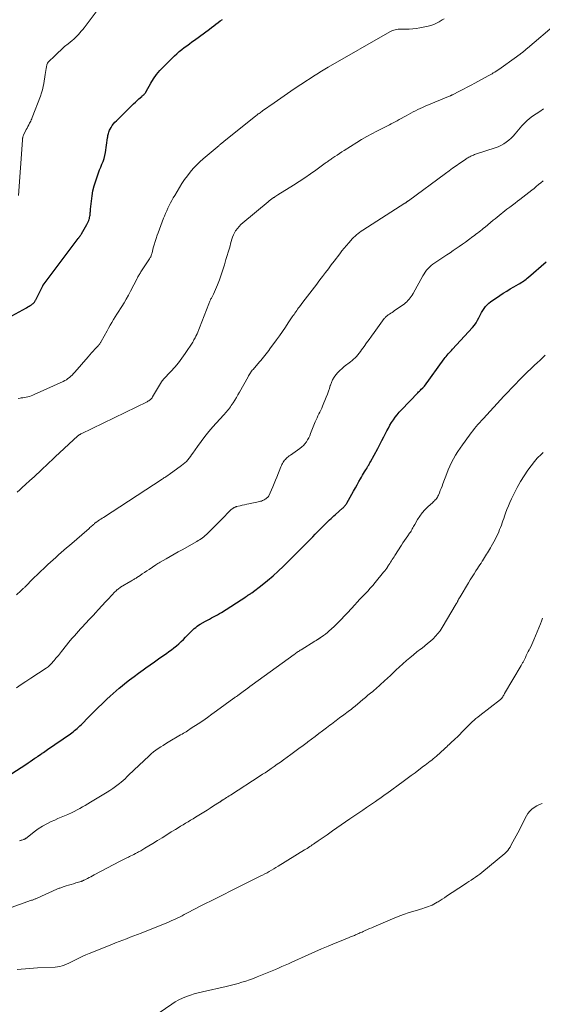
# Model space of a CAD drawing. Units: feet. Extents: x 1954994 to 1960031, y 550000 to 555000.
# Drawn here: x 1955300 to 1955454, y 551394 to 551685 of the extents above; entities that cross this region are included whole.
import ezdxf

# ---------------------------------------------------------------- set-up
doc = ezdxf.new("R2010")
doc.units = ezdxf.units.FT
doc.header["$LTSCALE"] = 100
doc.header["$MEASUREMENT"] = 0
doc.layers.add('CONTOUR INDEX', color=32, linetype='Continuous', lineweight=25)
doc.layers.add('CONTOUR INTERMEDIATE', color=40, linetype='Continuous', lineweight=15)

msp = doc.modelspace()

# ---------------------------------------------------------------- linework, layer by layer
at = {"layer": 'CONTOUR INDEX', "flags": 128}
for points, elevation in [([(1955297.66, 551597.88), (1955302.05, 551600.3), (1955302.41, 551600.51), (1955302.77, 551600.72), (1955303.12, 551600.94), (1955303.47, 551601.16), (1955303.81, 551601.39), (1955303.98, 551601.51), (1955304.13, 551601.65), (1955304.27, 551601.79), (1955304.4, 551601.95), (1955304.52, 551602.12), (1955304.63, 551602.29), (1955304.73, 551602.47), (1955304.82, 551602.65), (1955306.81, 551606.77), (1955306.82, 551606.78), (1955306.83, 551606.8), (1955306.84, 551606.82), (1955306.85, 551606.83), (1955306.89, 551606.9), (1955306.9, 551606.91), (1955306.91, 551606.93), (1955306.92, 551606.95), (1955306.93, 551606.96), (1955317.33, 551620.77), (1955317.39, 551620.85), (1955317.45, 551620.93), (1955317.51, 551621.01), (1955317.57, 551621.09), (1955317.63, 551621.17), (1955317.69, 551621.25), (1955317.75, 551621.33), (1955317.8, 551621.42), (1955317.88, 551621.53), (1955317.98, 551621.67), (1955318.07, 551621.81), (1955318.16, 551621.95), (1955318.25, 551622.1), (1955319.85, 551624.87), (1955320.06, 551625.26), (1955320.25, 551625.66), (1955320.4, 551626.07), (1955320.54, 551626.48), (1955320.59, 551626.65), (1955320.68, 551626.99), (1955320.75, 551627.33), (1955320.8, 551627.68), (1955320.84, 551628.04), (1955320.87, 551628.39), (1955320.89, 551628.74), (1955320.92, 551629.1), (1955320.96, 551629.45), (1955321.19, 551631.81), (1955321.4, 551633.33), (1955321.67, 551634.84), (1955322.05, 551636.32), (1955322.5, 551637.79), (1955323.01, 551639.3), (1955323.32, 551640.15), (1955323.63, 551641), (1955323.97, 551641.85), (1955324.32, 551642.68), (1955324.65, 551643.53), (1955324.94, 551644.38), (1955325.15, 551645.26), (1955325.33, 551646.15), (1955325.99, 551650.48), (1955326.05, 551650.82), (1955326.1, 551651.15), (1955326.16, 551651.48), (1955326.23, 551651.81), (1955326.31, 551652.14), (1955326.41, 551652.45), (1955326.55, 551652.76), (1955326.7, 551653.05), (1955327.01, 551653.56), (1955327.36, 551654.09), (1955327.74, 551654.6), (1955328.15, 551655.09), (1955328.58, 551655.55), (1955333.13, 551660.01), (1955333.65, 551660.52), (1955334.18, 551661.03), (1955334.72, 551661.52), (1955335.26, 551662.01), (1955336.1, 551662.75), (1955336.23, 551662.86), (1955336.36, 551662.98), (1955336.49, 551663.09), (1955336.62, 551663.21), (1955336.66, 551663.24), (1955336.77, 551663.34), (1955336.87, 551663.45), (1955336.97, 551663.56), (1955337.07, 551663.68), (1955337.16, 551663.8), (1955337.24, 551663.92), (1955337.32, 551664.05), (1955337.4, 551664.18), (1955338.76, 551666.61), (1955339.57, 551667.91), (1955340.45, 551669.16), (1955341.43, 551670.34), (1955342.48, 551671.46), (1955345.74, 551674.68), (1955346.43, 551675.33), (1955347.14, 551675.96), (1955347.87, 551676.56), (1955348.62, 551677.14), (1955349.39, 551677.7), (1955350.15, 551678.26), (1955350.91, 551678.82), (1955351.68, 551679.38), (1955356.09, 551682.62), (1955356.73, 551683.1), (1955357.36, 551683.57), (1955357.99, 551684.06), (1955358.62, 551684.55), (1955359.25, 551685.02), (1955359.9, 551685.49)], 1100), ([(1955297.73, 551462.67), (1955301.8, 551465.35), (1955302.47, 551465.79), (1955303.14, 551466.24), (1955303.81, 551466.69), (1955304.48, 551467.15), (1955305.03, 551467.52), (1955305.42, 551467.79), (1955305.82, 551468.06), (1955306.21, 551468.33), (1955306.6, 551468.59), (1955306.62, 551468.61), (1955307.03, 551468.88), (1955307.43, 551469.15), (1955307.83, 551469.43), (1955308.23, 551469.71), (1955314.98, 551474.38), (1955315.4, 551474.68), (1955315.82, 551474.99), (1955316.22, 551475.31), (1955316.62, 551475.64), (1955317.01, 551475.98), (1955317.39, 551476.33), (1955317.77, 551476.69), (1955318.13, 551477.05), (1955320.5, 551479.46), (1955321.8, 551480.76), (1955323.12, 551482.06), (1955324.44, 551483.34), (1955325.78, 551484.61), (1955326.75, 551485.52), (1955327.62, 551486.32), (1955328.5, 551487.1), (1955329.4, 551487.86), (1955330.31, 551488.6), (1955331.12, 551489.24), (1955332.45, 551490.29), (1955333.8, 551491.32), (1955335.15, 551492.33), (1955336.52, 551493.32), (1955337.28, 551493.87), (1955338.54, 551494.77), (1955339.81, 551495.66), (1955341.07, 551496.55), (1955342.35, 551497.43), (1955343.35, 551498.12), (1955344.12, 551498.66), (1955344.87, 551499.22), (1955345.6, 551499.79), (1955346.33, 551500.38), (1955347.03, 551500.99), (1955347.73, 551501.62), (1955348.4, 551502.27), (1955349.05, 551502.93), (1955350.01, 551503.93), (1955350.39, 551504.33), (1955350.78, 551504.71), (1955351.18, 551505.09), (1955351.59, 551505.46), (1955352.01, 551505.81), (1955352.44, 551506.14), (1955352.89, 551506.45), (1955353.36, 551506.74), (1955354.93, 551507.64), (1955355.51, 551507.98), (1955356.1, 551508.3), (1955356.69, 551508.62), (1955357.29, 551508.93), (1955357.88, 551509.25), (1955358.47, 551509.58), (1955359.05, 551509.92), (1955359.62, 551510.27), (1955366.79, 551514.86), (1955366.95, 551514.96), (1955367.11, 551515.07), (1955367.27, 551515.17), (1955367.43, 551515.28), (1955367.46, 551515.3), (1955367.6, 551515.4), (1955367.74, 551515.49), (1955367.88, 551515.59), (1955368.02, 551515.68), (1955368.16, 551515.77), (1955368.3, 551515.87), (1955368.44, 551515.97), (1955368.57, 551516.07), (1955371.63, 551518.41), (1955373.27, 551519.72), (1955374.87, 551521.06), (1955376.41, 551522.47), (1955377.93, 551523.91), (1955382.55, 551528.52), (1955383.47, 551529.43), (1955384.39, 551530.35), (1955385.3, 551531.26), (1955386.22, 551532.18), (1955386.67, 551532.63), (1955387.36, 551533.33), (1955388.04, 551534.02), (1955388.72, 551534.71), (1955389.4, 551535.41), (1955389.95, 551535.98), (1955390.35, 551536.39), (1955390.76, 551536.8), (1955391.17, 551537.21), (1955391.58, 551537.62), (1955392, 551538.02), (1955392.43, 551538.42), (1955392.86, 551538.81), (1955393.29, 551539.19), (1955395.39, 551541.01), (1955395.58, 551541.18), (1955395.76, 551541.36), (1955395.93, 551541.54), (1955396.09, 551541.73), (1955396.24, 551541.93), (1955396.39, 551542.13), (1955396.53, 551542.34), (1955396.65, 551542.56), (1955398.13, 551545.19), (1955398.66, 551546.12), (1955399.19, 551547.05), (1955399.72, 551547.98), (1955400.25, 551548.91), (1955400.74, 551549.76), (1955401.03, 551550.26), (1955401.33, 551550.76), (1955401.63, 551551.26), (1955401.93, 551551.76), (1955402.12, 551552.08), (1955402.33, 551552.42), (1955402.53, 551552.75), (1955402.72, 551553.09), (1955402.92, 551553.42), (1955403.12, 551553.76), (1955403.31, 551554.1), (1955403.49, 551554.44), (1955403.68, 551554.79), (1955405.78, 551558.72), (1955406.38, 551559.86), (1955406.99, 551561), (1955407.59, 551562.14), (1955408.18, 551563.29), (1955408.5, 551563.89), (1955408.95, 551564.73), (1955409.42, 551565.55), (1955409.91, 551566.35), (1955410.42, 551567.15), (1955410.97, 551567.92), (1955411.54, 551568.67), (1955412.15, 551569.39), (1955412.78, 551570.09), (1955417.64, 551575.16), (1955417.89, 551575.42), (1955418.15, 551575.67), (1955418.41, 551575.92), (1955418.67, 551576.17), (1955419.05, 551576.52), (1955419.12, 551576.58), (1955419.19, 551576.65), (1955419.26, 551576.73), (1955419.32, 551576.8), (1955419.39, 551576.88), (1955419.45, 551576.95), (1955419.51, 551577.03), (1955419.57, 551577.11), (1955425.43, 551585.17), (1955425.71, 551585.54), (1955426, 551585.91), (1955426.31, 551586.27), (1955426.62, 551586.63), (1955426.94, 551586.97), (1955427.25, 551587.32), (1955427.57, 551587.67), (1955427.89, 551588.01), (1955433.8, 551594.44), (1955434.36, 551595.11), (1955434.86, 551595.81), (1955435.3, 551596.56), (1955435.69, 551597.33), (1955435.84, 551597.66), (1955436.14, 551598.28), (1955436.46, 551598.9), (1955436.82, 551599.5), (1955437.2, 551600.08), (1955437.63, 551600.62), (1955438.09, 551601.14), (1955438.61, 551601.59), (1955439.16, 551602.02), (1955441.83, 551603.85), (1955442.86, 551604.54), (1955443.9, 551605.21), (1955444.96, 551605.85), (1955446.04, 551606.47), (1955447.42, 551607.25), (1955447.81, 551607.47), (1955448.19, 551607.7), (1955448.56, 551607.95), (1955448.93, 551608.2), (1955449.29, 551608.46), (1955449.64, 551608.73), (1955449.99, 551609.02), (1955450.33, 551609.31), (1955455.57, 551613.89)], 1120)]:
    msp.add_lwpolyline(points, dxfattribs=dict(at, elevation=elevation))
at = {"layer": 'CONTOUR INTERMEDIATE', "flags": 128}
for points, elevation in [([(1955299.64, 551633.43), (1955300.86, 551649.78), (1955300.86, 551649.87), (1955300.87, 551649.97), (1955300.87, 551650.07), (1955300.88, 551650.16), (1955300.88, 551650.26), (1955300.89, 551650.35), (1955300.9, 551650.45), (1955300.91, 551650.55), (1955300.93, 551650.67), (1955300.96, 551650.82), (1955301, 551650.97), (1955301.06, 551651.12), (1955301.12, 551651.26), (1955301.95, 551652.9), (1955302.2, 551653.38), (1955302.44, 551653.86), (1955302.69, 551654.34), (1955302.94, 551654.81), (1955303.08, 551655.07), (1955303.26, 551655.42), (1955303.43, 551655.78), (1955303.58, 551656.14), (1955303.73, 551656.51), (1955306.15, 551662.82), (1955306.47, 551663.74), (1955306.75, 551664.67), (1955306.97, 551665.61), (1955307.15, 551666.56), (1955307.55, 551669.2), (1955307.64, 551669.78), (1955307.74, 551670.35), (1955307.84, 551670.93), (1955307.95, 551671.5), (1955308.07, 551672.07), (1955308.15, 551672.35), (1955308.26, 551672.6), (1955308.42, 551672.83), (1955308.6, 551673.05), (1955310.25, 551674.66), (1955311.24, 551675.6), (1955312.25, 551676.53), (1955313.29, 551677.43), (1955314.35, 551678.3), (1955315.47, 551679.21), (1955315.97, 551679.63), (1955316.45, 551680.06), (1955316.92, 551680.52), (1955317.36, 551680.99), (1955317.8, 551681.48), (1955318.22, 551681.97), (1955318.62, 551682.48), (1955319.02, 551682.99), (1955323.77, 551689.31)], 1096), ([(1955299.6, 551573.45), (1955300.2, 551573.58), (1955300.42, 551573.62), (1955300.92, 551573.7), (1955301.42, 551573.79), (1955301.91, 551573.88), (1955302.41, 551573.98), (1955302.9, 551574.09), (1955303.39, 551574.23), (1955303.86, 551574.4), (1955304.33, 551574.6), (1955312.88, 551578.5), (1955313.37, 551578.74), (1955313.84, 551579.02), (1955314.28, 551579.33), (1955314.72, 551579.66), (1955315.12, 551580.02), (1955315.52, 551580.4), (1955315.9, 551580.8), (1955316.27, 551581.2), (1955320.22, 551585.8), (1955320.71, 551586.37), (1955321.22, 551586.93), (1955321.73, 551587.49), (1955322.24, 551588.04), (1955323.18, 551589.04), (1955323.23, 551589.09), (1955323.28, 551589.15), (1955323.32, 551589.2), (1955323.37, 551589.25), (1955323.42, 551589.31), (1955323.46, 551589.36), (1955323.51, 551589.42), (1955323.55, 551589.47), (1955323.69, 551589.66), (1955323.79, 551589.81), (1955323.9, 551589.97), (1955323.99, 551590.13), (1955324.09, 551590.29), (1955325.82, 551593.45), (1955326.29, 551594.29), (1955326.76, 551595.12), (1955327.25, 551595.95), (1955327.74, 551596.78), (1955328.24, 551597.6), (1955328.74, 551598.42), (1955329.26, 551599.23), (1955329.78, 551600.04), (1955330.15, 551600.62), (1955330.85, 551601.72), (1955331.52, 551602.84), (1955332.15, 551603.98), (1955332.77, 551605.13), (1955334.7, 551608.9), (1955334.83, 551609.15), (1955334.96, 551609.41), (1955335.1, 551609.66), (1955335.24, 551609.91), (1955335.38, 551610.15), (1955335.53, 551610.4), (1955335.68, 551610.64), (1955335.83, 551610.88), (1955338.36, 551614.73), (1955338.49, 551614.94), (1955338.61, 551615.15), (1955338.72, 551615.37), (1955338.82, 551615.6), (1955338.9, 551615.83), (1955338.98, 551616.06), (1955339.06, 551616.29), (1955339.12, 551616.53), (1955339.49, 551617.95), (1955339.75, 551618.89), (1955340.03, 551619.83), (1955340.32, 551620.77), (1955340.64, 551621.69), (1955340.89, 551622.4), (1955341.28, 551623.5), (1955341.69, 551624.6), (1955342.11, 551625.7), (1955342.54, 551626.79), (1955342.78, 551627.38), (1955343.11, 551628.17), (1955343.45, 551628.95), (1955343.8, 551629.72), (1955344.17, 551630.49), (1955344.56, 551631.25), (1955344.96, 551632), (1955345.38, 551632.74), (1955345.81, 551633.47), (1955347.22, 551635.81), (1955347.96, 551636.98), (1955348.73, 551638.13), (1955349.55, 551639.24), (1955350.41, 551640.33), (1955351.31, 551641.38), (1955352.25, 551642.39), (1955353.24, 551643.36), (1955354.27, 551644.28), (1955358.92, 551648.25), (1955359.09, 551648.39), (1955359.27, 551648.54), (1955359.44, 551648.68), (1955359.62, 551648.82), (1955359.8, 551648.96), (1955359.97, 551649.09), (1955360.15, 551649.23), (1955360.33, 551649.37), (1955369.79, 551656.95), (1955370.03, 551657.14), (1955370.28, 551657.34), (1955370.52, 551657.53), (1955370.77, 551657.72), (1955371.02, 551657.91), (1955371.27, 551658.09), (1955371.52, 551658.28), (1955371.77, 551658.46), (1955375.16, 551660.87), (1955377.12, 551662.25), (1955379.1, 551663.6), (1955381.08, 551664.94), (1955383.09, 551666.25), (1955387.34, 551669), (1955387.8, 551669.3), (1955388.27, 551669.59), (1955388.74, 551669.89), (1955389.21, 551670.18), (1955389.68, 551670.47), (1955390.15, 551670.76), (1955390.63, 551671.04), (1955391.11, 551671.32), (1955409.4, 551681.79), (1955409.78, 551681.99), (1955410.17, 551682.16), (1955410.57, 551682.31), (1955410.98, 551682.43), (1955411.4, 551682.52), (1955411.82, 551682.59), (1955412.25, 551682.63), (1955412.67, 551682.64), (1955413.98, 551682.62), (1955415.06, 551682.64), (1955416.13, 551682.7), (1955417.2, 551682.84), (1955418.27, 551683.01), (1955420.65, 551683.48), (1955421.51, 551683.7), (1955422.34, 551683.97), (1955423.14, 551684.33), (1955423.92, 551684.74), (1955424.29, 551684.96), (1955424.86, 551685.32), (1955425.43, 551685.68)], 1104), ([(1955299.29, 551545.75), (1955300.07, 551546.5), (1955300.87, 551547.23), (1955301.67, 551547.97), (1955303.12, 551549.28), (1955303.47, 551549.6), (1955303.82, 551549.91), (1955304.17, 551550.23), (1955304.52, 551550.55), (1955304.87, 551550.87), (1955305.22, 551551.19), (1955305.57, 551551.51), (1955305.91, 551551.83), (1955306.99, 551552.86), (1955307.87, 551553.7), (1955308.75, 551554.53), (1955309.64, 551555.36), (1955310.53, 551556.19), (1955317.21, 551562.4), (1955317.27, 551562.45), (1955317.33, 551562.5), (1955317.38, 551562.55), (1955317.44, 551562.61), (1955317.53, 551562.68), (1955317.56, 551562.71), (1955317.57, 551562.72), (1955317.59, 551562.73), (1955317.66, 551562.77), (1955317.67, 551562.78), (1955317.69, 551562.79), (1955317.71, 551562.8), (1955317.73, 551562.81), (1955317.85, 551562.86), (1955317.93, 551562.9), (1955318.01, 551562.94), (1955318.09, 551562.98), (1955318.17, 551563.02), (1955337.68, 551572.51), (1955337.92, 551572.64), (1955338.15, 551572.77), (1955338.37, 551572.93), (1955338.59, 551573.09), (1955338.79, 551573.28), (1955338.97, 551573.47), (1955339.13, 551573.69), (1955339.28, 551573.91), (1955341.92, 551578.4), (1955341.98, 551578.51), (1955342.05, 551578.61), (1955342.13, 551578.71), (1955342.2, 551578.81), (1955342.28, 551578.9), (1955342.36, 551578.99), (1955342.45, 551579.09), (1955342.53, 551579.18), (1955344.71, 551581.45), (1955345.85, 551582.71), (1955346.94, 551584.01), (1955347.95, 551585.37), (1955348.92, 551586.76), (1955351.12, 551590.15), (1955351.32, 551590.46), (1955351.51, 551590.77), (1955351.68, 551591.08), (1955351.86, 551591.4), (1955352.1, 551591.86), (1955352.14, 551591.96), (1955352.19, 551592.05), (1955352.23, 551592.14), (1955352.27, 551592.23), (1955352.31, 551592.33), (1955352.35, 551592.42), (1955352.39, 551592.51), (1955352.43, 551592.61), (1955355.86, 551601.48), (1955355.96, 551601.72), (1955356.06, 551601.96), (1955356.17, 551602.19), (1955356.28, 551602.42), (1955356.4, 551602.65), (1955356.52, 551602.88), (1955356.64, 551603.11), (1955356.75, 551603.33), (1955357.23, 551604.25), (1955357.57, 551604.94), (1955357.9, 551605.64), (1955358.19, 551606.35), (1955358.47, 551607.07), (1955359.01, 551608.56), (1955359.52, 551610.03), (1955360.02, 551611.51), (1955360.5, 551613), (1955360.95, 551614.49), (1955361.96, 551617.88), (1955362.15, 551618.54), (1955362.34, 551619.19), (1955362.52, 551619.85), (1955362.71, 551620.51), (1955362.92, 551621.15), (1955363.17, 551621.78), (1955363.47, 551622.38), (1955363.81, 551622.97), (1955363.9, 551623.11), (1955364.34, 551623.72), (1955364.82, 551624.31), (1955365.35, 551624.86), (1955365.91, 551625.37), (1955373.4, 551631.62), (1955373.59, 551631.78), (1955373.79, 551631.93), (1955373.99, 551632.09), (1955374.19, 551632.24), (1955374.4, 551632.38), (1955374.61, 551632.53), (1955374.82, 551632.67), (1955375.03, 551632.81), (1955375.16, 551632.9), (1955375.44, 551633.08), (1955375.72, 551633.26), (1955376.01, 551633.43), (1955376.29, 551633.61), (1955380.87, 551636.48), (1955382.56, 551637.57), (1955384.24, 551638.67), (1955385.9, 551639.81), (1955387.54, 551640.97), (1955390.31, 551642.98), (1955390.56, 551643.16), (1955390.8, 551643.33), (1955391.04, 551643.5), (1955391.29, 551643.68), (1955391.53, 551643.85), (1955391.78, 551644.02), (1955392.03, 551644.19), (1955392.28, 551644.36), (1955393.15, 551644.95), (1955393.85, 551645.41), (1955394.54, 551645.86), (1955395.23, 551646.32), (1955395.93, 551646.77), (1955399.59, 551649.12), (1955401.05, 551650.02), (1955402.53, 551650.89), (1955404.03, 551651.71), (1955405.56, 551652.5), (1955407.47, 551653.44), (1955408.05, 551653.73), (1955408.64, 551654.02), (1955409.23, 551654.31), (1955409.81, 551654.61), (1955410.39, 551654.91), (1955410.97, 551655.22), (1955411.55, 551655.54), (1955412.12, 551655.86), (1955414.16, 551657.02), (1955414.85, 551657.41), (1955415.54, 551657.78), (1955416.23, 551658.15), (1955416.93, 551658.5), (1955417.64, 551658.84), (1955418.35, 551659.18), (1955419.07, 551659.49), (1955419.79, 551659.8), (1955427.22, 551662.9), (1955427.3, 551662.94), (1955427.38, 551662.97), (1955427.46, 551663), (1955427.53, 551663.04), (1955427.61, 551663.07), (1955427.69, 551663.11), (1955427.77, 551663.15), (1955427.84, 551663.19), (1955429.97, 551664.29), (1955431.1, 551664.88), (1955432.24, 551665.48), (1955433.37, 551666.08), (1955434.5, 551666.69), (1955438.41, 551668.8), (1955438.79, 551669.01), (1955439.17, 551669.22), (1955439.56, 551669.43), (1955439.93, 551669.65), (1955440.4, 551669.92), (1955440.54, 551670.01), (1955440.69, 551670.09), (1955440.83, 551670.19), (1955440.98, 551670.28), (1955441.12, 551670.38), (1955441.26, 551670.47), (1955441.4, 551670.57), (1955441.54, 551670.67), (1955446.78, 551674.41), (1955446.94, 551674.53), (1955447.11, 551674.65), (1955447.27, 551674.77), (1955447.44, 551674.89), (1955447.6, 551675.01), (1955447.76, 551675.13), (1955447.92, 551675.25), (1955448.08, 551675.38), (1955448.53, 551675.72), (1955448.91, 551676.02), (1955449.28, 551676.33), (1955449.65, 551676.64), (1955450.02, 551676.95), (1955458.64, 551684.29)], 1108), ([(1955299.07, 551515.48), (1955300.34, 551516.62), (1955300.48, 551516.75), (1955300.63, 551516.89), (1955300.78, 551517.03), (1955300.92, 551517.17), (1955301.07, 551517.31), (1955301.21, 551517.45), (1955301.35, 551517.59), (1955301.49, 551517.73), (1955302.47, 551518.73), (1955303.1, 551519.37), (1955303.74, 551520), (1955304.38, 551520.62), (1955305.03, 551521.24), (1955308.32, 551524.36), (1955309.1, 551525.09), (1955309.89, 551525.81), (1955310.68, 551526.52), (1955311.47, 551527.23), (1955312.28, 551527.93), (1955313.08, 551528.63), (1955313.88, 551529.33), (1955314.69, 551530.03), (1955320.53, 551535.08), (1955320.77, 551535.29), (1955321.02, 551535.51), (1955321.26, 551535.72), (1955321.5, 551535.94), (1955321.75, 551536.17), (1955321.86, 551536.27), (1955321.98, 551536.37), (1955322.1, 551536.48), (1955322.22, 551536.58), (1955322.34, 551536.68), (1955322.46, 551536.77), (1955322.58, 551536.87), (1955322.71, 551536.96), (1955323.21, 551537.3), (1955323.59, 551537.56), (1955323.98, 551537.82), (1955324.36, 551538.07), (1955324.74, 551538.33), (1955342.13, 551549.65), (1955342.38, 551549.81), (1955342.64, 551549.98), (1955342.89, 551550.14), (1955343.15, 551550.3), (1955343.4, 551550.47), (1955343.65, 551550.63), (1955343.9, 551550.81), (1955344.15, 551550.98), (1955347.86, 551553.65), (1955348.35, 551554.03), (1955348.82, 551554.43), (1955349.25, 551554.87), (1955349.66, 551555.33), (1955350.05, 551555.81), (1955350.43, 551556.3), (1955350.8, 551556.8), (1955351.15, 551557.3), (1955352.54, 551559.31), (1955353.62, 551560.8), (1955354.73, 551562.26), (1955355.9, 551563.67), (1955357.1, 551565.06), (1955360.22, 551568.51), (1955360.52, 551568.85), (1955360.82, 551569.2), (1955361.12, 551569.55), (1955361.42, 551569.9), (1955361.71, 551570.25), (1955361.99, 551570.61), (1955362.25, 551570.98), (1955362.51, 551571.36), (1955363.04, 551572.15), (1955363.54, 551572.93), (1955364.03, 551573.72), (1955364.51, 551574.53), (1955364.97, 551575.34), (1955367.49, 551579.91), (1955367.65, 551580.19), (1955367.81, 551580.47), (1955367.98, 551580.74), (1955368.16, 551581.02), (1955368.35, 551581.28), (1955368.54, 551581.54), (1955368.74, 551581.8), (1955368.95, 551582.05), (1955370.88, 551584.27), (1955371.28, 551584.73), (1955371.67, 551585.2), (1955372.07, 551585.67), (1955372.46, 551586.15), (1955372.84, 551586.62), (1955373.22, 551587.11), (1955373.59, 551587.6), (1955373.95, 551588.09), (1955375.88, 551590.77), (1955376.77, 551592.02), (1955377.65, 551593.27), (1955378.51, 551594.53), (1955379.37, 551595.79), (1955380.56, 551597.57), (1955380.82, 551597.95), (1955381.08, 551598.33), (1955381.34, 551598.71), (1955381.6, 551599.09), (1955381.86, 551599.47), (1955382.13, 551599.85), (1955382.4, 551600.22), (1955382.67, 551600.59), (1955383.64, 551601.89), (1955384.32, 551602.79), (1955385, 551603.69), (1955385.69, 551604.58), (1955386.38, 551605.47), (1955387.07, 551606.36), (1955387.76, 551607.25), (1955388.44, 551608.14), (1955389.13, 551609.04), (1955389.49, 551609.52), (1955390.36, 551610.66), (1955391.22, 551611.8), (1955392.08, 551612.94), (1955392.95, 551614.08), (1955394.58, 551616.23), (1955395.22, 551617.06), (1955395.88, 551617.88), (1955396.56, 551618.68), (1955397.25, 551619.48), (1955397.87, 551620.18), (1955398.27, 551620.61), (1955398.67, 551621.02), (1955399.1, 551621.42), (1955399.54, 551621.8), (1955400, 551622.17), (1955400.46, 551622.52), (1955400.94, 551622.86), (1955401.43, 551623.18), (1955413.78, 551631.14), (1955413.87, 551631.2), (1955413.97, 551631.26), (1955414.06, 551631.32), (1955414.16, 551631.38), (1955414.25, 551631.44), (1955414.34, 551631.5), (1955414.44, 551631.57), (1955414.53, 551631.63), (1955414.63, 551631.7), (1955414.72, 551631.76), (1955414.82, 551631.83), (1955414.91, 551631.9), (1955425.84, 551639.99), (1955426.88, 551640.75), (1955427.93, 551641.51), (1955428.99, 551642.26), (1955430.06, 551643), (1955431.69, 551644.11), (1955431.94, 551644.28), (1955432.2, 551644.45), (1955432.46, 551644.61), (1955432.73, 551644.77), (1955432.99, 551644.91), (1955433.27, 551645.05), (1955433.54, 551645.18), (1955433.83, 551645.3), (1955434.11, 551645.41), (1955434.4, 551645.52), (1955434.69, 551645.62), (1955434.98, 551645.72), (1955440.51, 551647.53), (1955441.38, 551647.86), (1955442.21, 551648.23), (1955443.01, 551648.69), (1955443.78, 551649.19), (1955444.51, 551649.76), (1955445.2, 551650.36), (1955445.84, 551651.02), (1955446.45, 551651.71), (1955447.35, 551652.83), (1955447.84, 551653.42), (1955448.35, 551654), (1955448.88, 551654.56), (1955449.42, 551655.11), (1955449.98, 551655.64), (1955450.57, 551656.14), (1955451.18, 551656.6), (1955451.81, 551657.05), (1955452.65, 551657.61), (1955453.72, 551658.31), (1955454.78, 551659.01)], 1112), ([(1955299.08, 551487.97), (1955300.47, 551488.91), (1955301.87, 551489.85), (1955303.27, 551490.78), (1955307.83, 551493.78), (1955308.11, 551493.98), (1955308.38, 551494.19), (1955308.65, 551494.41), (1955308.9, 551494.64), (1955309.14, 551494.89), (1955309.38, 551495.13), (1955309.61, 551495.39), (1955309.84, 551495.65), (1955309.93, 551495.76), (1955310.2, 551496.08), (1955310.46, 551496.4), (1955310.73, 551496.72), (1955311, 551497.04), (1955311.11, 551497.17), (1955311.43, 551497.56), (1955311.75, 551497.94), (1955312.07, 551498.33), (1955312.39, 551498.72), (1955314.97, 551501.91), (1955315.56, 551502.63), (1955316.16, 551503.35), (1955316.76, 551504.05), (1955317.37, 551504.75), (1955317.99, 551505.44), (1955318.62, 551506.13), (1955319.26, 551506.81), (1955319.9, 551507.48), (1955320.16, 551507.75), (1955320.94, 551508.56), (1955321.71, 551509.37), (1955322.47, 551510.19), (1955323.24, 551511.01), (1955325.51, 551513.46), (1955325.99, 551513.98), (1955326.47, 551514.5), (1955326.94, 551515.02), (1955327.42, 551515.54), (1955327.96, 551516.13), (1955328.17, 551516.35), (1955328.38, 551516.56), (1955328.6, 551516.77), (1955328.83, 551516.97), (1955329.07, 551517.15), (1955329.31, 551517.33), (1955329.56, 551517.5), (1955329.81, 551517.66), (1955332.86, 551519.47), (1955333.08, 551519.6), (1955333.3, 551519.73), (1955333.53, 551519.86), (1955333.75, 551519.99), (1955333.97, 551520.13), (1955334.19, 551520.26), (1955334.41, 551520.4), (1955334.63, 551520.54), (1955335.56, 551521.16), (1955336.24, 551521.61), (1955336.92, 551522.06), (1955337.6, 551522.51), (1955338.28, 551522.96), (1955340.24, 551524.27), (1955340.55, 551524.48), (1955340.86, 551524.68), (1955341.18, 551524.87), (1955341.51, 551525.06), (1955343.26, 551526.05), (1955344.46, 551526.73), (1955345.66, 551527.41), (1955346.86, 551528.1), (1955348.06, 551528.78), (1955352.31, 551531.2), (1955352.75, 551531.46), (1955353.18, 551531.73), (1955353.61, 551532.01), (1955354.03, 551532.31), (1955354.43, 551532.62), (1955354.83, 551532.94), (1955355.21, 551533.28), (1955355.58, 551533.64), (1955358.49, 551536.57), (1955359.2, 551537.29), (1955359.92, 551538.01), (1955360.64, 551538.73), (1955361.36, 551539.44), (1955362.54, 551540.62), (1955362.67, 551540.74), (1955362.81, 551540.86), (1955362.96, 551540.97), (1955363.11, 551541.07), (1955363.22, 551541.14), (1955363.32, 551541.2), (1955363.42, 551541.26), (1955363.53, 551541.31), (1955363.64, 551541.36), (1955363.75, 551541.4), (1955363.86, 551541.44), (1955363.98, 551541.48), (1955364.09, 551541.51), (1955365.15, 551541.77), (1955365.79, 551541.92), (1955366.44, 551542.07), (1955367.08, 551542.21), (1955367.73, 551542.35), (1955370.92, 551543.01), (1955371.2, 551543.08), (1955371.48, 551543.17), (1955371.75, 551543.28), (1955372.02, 551543.4), (1955372.05, 551543.42), (1955372.29, 551543.55), (1955372.53, 551543.69), (1955372.75, 551543.85), (1955372.97, 551544.02), (1955373.3, 551544.27), (1955373.35, 551544.32), (1955373.4, 551544.36), (1955373.44, 551544.42), (1955373.49, 551544.47), (1955373.53, 551544.53), (1955373.56, 551544.58), (1955373.59, 551544.64), (1955373.62, 551544.71), (1955374.38, 551546.45), (1955374.78, 551547.39), (1955375.17, 551548.33), (1955375.56, 551549.28), (1955375.95, 551550.22), (1955377.2, 551553.29), (1955377.34, 551553.63), (1955377.5, 551553.96), (1955377.67, 551554.28), (1955377.85, 551554.6), (1955378.05, 551554.9), (1955378.26, 551555.19), (1955378.5, 551555.46), (1955378.76, 551555.72), (1955378.79, 551555.75), (1955379.08, 551556.01), (1955379.37, 551556.25), (1955379.67, 551556.49), (1955379.98, 551556.72), (1955382.82, 551558.71), (1955383.35, 551559.13), (1955383.85, 551559.59), (1955384.3, 551560.1), (1955384.71, 551560.65), (1955385.07, 551561.23), (1955385.41, 551561.83), (1955385.71, 551562.45), (1955385.98, 551563.08), (1955387.36, 551566.57), (1955387.61, 551567.16), (1955387.86, 551567.74), (1955388.13, 551568.32), (1955388.41, 551568.89), (1955388.7, 551569.46), (1955388.97, 551570.04), (1955389.24, 551570.62), (1955389.49, 551571.21), (1955390.61, 551573.89), (1955390.94, 551574.74), (1955391.26, 551575.59), (1955391.53, 551576.45), (1955391.79, 551577.32), (1955391.8, 551577.37), (1955392.09, 551578.2), (1955392.44, 551578.99), (1955392.88, 551579.74), (1955393.4, 551580.45), (1955393.98, 551581.11), (1955394.59, 551581.74), (1955395.25, 551582.33), (1955395.93, 551582.89), (1955397.75, 551584.28), (1955398.22, 551584.66), (1955398.67, 551585.06), (1955399.11, 551585.48), (1955399.52, 551585.91), (1955399.92, 551586.37), (1955400.3, 551586.83), (1955400.67, 551587.31), (1955401.03, 551587.8), (1955401.77, 551588.86), (1955402.49, 551589.88), (1955403.22, 551590.9), (1955403.96, 551591.91), (1955404.7, 551592.92), (1955407.74, 551597.05), (1955407.86, 551597.21), (1955407.98, 551597.36), (1955408.12, 551597.51), (1955408.25, 551597.65), (1955408.4, 551597.79), (1955408.55, 551597.91), (1955408.71, 551598.03), (1955408.87, 551598.14), (1955409.3, 551598.42), (1955409.68, 551598.67), (1955410.06, 551598.92), (1955410.43, 551599.17), (1955410.8, 551599.43), (1955413.56, 551601.37), (1955413.97, 551601.68), (1955414.36, 551602.02), (1955414.72, 551602.38), (1955415.07, 551602.77), (1955415.39, 551603.18), (1955415.69, 551603.6), (1955415.97, 551604.04), (1955416.23, 551604.49), (1955419.14, 551609.74), (1955419.48, 551610.29), (1955419.84, 551610.83), (1955420.24, 551611.34), (1955420.66, 551611.83), (1955421.12, 551612.29), (1955421.59, 551612.73), (1955422.1, 551613.13), (1955422.63, 551613.5), (1955425.35, 551615.3), (1955426.26, 551615.91), (1955427.18, 551616.52), (1955428.09, 551617.15), (1955429, 551617.77), (1955429.9, 551618.41), (1955430.8, 551619.05), (1955431.7, 551619.69), (1955432.59, 551620.35), (1955433.9, 551621.32), (1955434.36, 551621.66), (1955434.81, 551622), (1955435.27, 551622.35), (1955435.72, 551622.69), (1955436.17, 551623.05), (1955436.62, 551623.4), (1955437.07, 551623.76), (1955437.51, 551624.12), (1955439.92, 551626.11), (1955440.49, 551626.58), (1955441.06, 551627.05), (1955441.64, 551627.52), (1955442.22, 551627.98), (1955442.8, 551628.44), (1955443.38, 551628.9), (1955443.97, 551629.36), (1955444.56, 551629.81), (1955444.87, 551630.04), (1955445.61, 551630.6), (1955446.36, 551631.17), (1955447.1, 551631.74), (1955447.83, 551632.31), (1955451.31, 551635.03), (1955451.98, 551635.56), (1955452.65, 551636.1), (1955453.32, 551636.65), (1955453.98, 551637.2), (1955454.64, 551637.76)], 1116), ([(1955299.97, 551442.79), (1955300.12, 551442.82), (1955300.26, 551442.86), (1955300.41, 551442.9), (1955300.55, 551442.94), (1955300.69, 551442.99), (1955301.24, 551443.17), (1955301.37, 551443.22), (1955301.5, 551443.28), (1955301.63, 551443.34), (1955301.75, 551443.41), (1955301.87, 551443.49), (1955301.99, 551443.57), (1955302.11, 551443.66), (1955302.22, 551443.74), (1955304.31, 551445.4), (1955305.5, 551446.27), (1955306.73, 551447.08), (1955308.02, 551447.79), (1955309.34, 551448.43), (1955310.37, 551448.89), (1955311.33, 551449.31), (1955312.3, 551449.73), (1955313.26, 551450.15), (1955314.22, 551450.57), (1955314.44, 551450.67), (1955315.29, 551451.06), (1955316.12, 551451.46), (1955316.95, 551451.88), (1955317.77, 551452.31), (1955318.57, 551452.77), (1955319.38, 551453.23), (1955320.18, 551453.7), (1955320.98, 551454.17), (1955325.84, 551457.12), (1955326.67, 551457.64), (1955327.49, 551458.19), (1955328.29, 551458.76), (1955329.08, 551459.35), (1955329.48, 551459.66), (1955330.04, 551460.13), (1955330.6, 551460.6), (1955331.13, 551461.1), (1955331.65, 551461.62), (1955332.16, 551462.14), (1955332.68, 551462.66), (1955333.21, 551463.17), (1955333.74, 551463.67), (1955338.25, 551467.91), (1955338.89, 551468.48), (1955339.55, 551469.03), (1955340.24, 551469.54), (1955340.94, 551470.03), (1955341.67, 551470.5), (1955342.4, 551470.96), (1955343.13, 551471.41), (1955343.87, 551471.86), (1955347.57, 551474.04), (1955347.97, 551474.28), (1955348.37, 551474.52), (1955348.76, 551474.76), (1955349.16, 551475), (1955349.55, 551475.25), (1955349.94, 551475.5), (1955350.33, 551475.75), (1955350.72, 551476.01), (1955352.72, 551477.33), (1955354.1, 551478.25), (1955355.47, 551479.19), (1955356.83, 551480.15), (1955358.17, 551481.12), (1955363.32, 551484.88), (1955363.51, 551485.02), (1955363.7, 551485.16), (1955363.9, 551485.3), (1955364.09, 551485.44), (1955364.35, 551485.63), (1955364.41, 551485.67), (1955364.47, 551485.72), (1955364.53, 551485.76), (1955364.59, 551485.8), (1955364.65, 551485.84), (1955364.71, 551485.89), (1955364.77, 551485.93), (1955364.83, 551485.97), (1955366.05, 551486.86), (1955366.72, 551487.34), (1955367.38, 551487.83), (1955368.05, 551488.32), (1955368.72, 551488.8), (1955381.13, 551497.84), (1955381.38, 551498.02), (1955381.63, 551498.2), (1955381.88, 551498.38), (1955382.13, 551498.55), (1955382.38, 551498.73), (1955382.64, 551498.9), (1955382.9, 551499.07), (1955383.16, 551499.23), (1955387.26, 551501.78), (1955387.41, 551501.87), (1955387.56, 551501.96), (1955387.71, 551502.06), (1955387.86, 551502.15), (1955387.96, 551502.21), (1955388.06, 551502.28), (1955388.16, 551502.34), (1955388.26, 551502.4), (1955388.36, 551502.46), (1955388.46, 551502.53), (1955388.55, 551502.59), (1955388.65, 551502.66), (1955388.75, 551502.72), (1955389.76, 551503.42), (1955390.35, 551503.86), (1955390.93, 551504.3), (1955391.48, 551504.78), (1955392.02, 551505.28), (1955392.99, 551506.21), (1955394, 551507.2), (1955394.99, 551508.2), (1955395.97, 551509.22), (1955396.93, 551510.24), (1955399, 551512.5), (1955399.76, 551513.32), (1955400.53, 551514.14), (1955401.31, 551514.95), (1955402.09, 551515.75), (1955402.86, 551516.55), (1955403.61, 551517.38), (1955404.35, 551518.22), (1955405.06, 551519.08), (1955407.54, 551522.11), (1955407.86, 551522.52), (1955408.17, 551522.94), (1955408.47, 551523.36), (1955408.77, 551523.79), (1955408.82, 551523.87), (1955409.08, 551524.27), (1955409.33, 551524.67), (1955409.59, 551525.07), (1955409.84, 551525.47), (1955410.1, 551525.88), (1955410.35, 551526.28), (1955410.61, 551526.68), (1955410.86, 551527.08), (1955412.8, 551530.08), (1955413.26, 551530.79), (1955413.73, 551531.49), (1955414.21, 551532.2), (1955414.69, 551532.89), (1955415.23, 551533.67), (1955415.44, 551533.98), (1955415.64, 551534.29), (1955415.83, 551534.61), (1955416.02, 551534.94), (1955416.19, 551535.27), (1955416.37, 551535.59), (1955416.56, 551535.92), (1955416.74, 551536.25), (1955417.58, 551537.71), (1955418.23, 551538.73), (1955418.94, 551539.7), (1955419.74, 551540.6), (1955420.6, 551541.45), (1955422.06, 551542.75), (1955422.31, 551542.99), (1955422.56, 551543.23), (1955422.79, 551543.49), (1955423.02, 551543.75), (1955423.23, 551544.02), (1955423.42, 551544.31), (1955423.58, 551544.61), (1955423.73, 551544.92), (1955424, 551545.59), (1955424.27, 551546.25), (1955424.53, 551546.91), (1955424.79, 551547.57), (1955425.04, 551548.23), (1955426.17, 551551.25), (1955426.62, 551552.38), (1955427.11, 551553.49), (1955427.64, 551554.58), (1955428.2, 551555.66), (1955428.8, 551556.71), (1955429.44, 551557.75), (1955430.11, 551558.76), (1955430.8, 551559.76), (1955432.89, 551562.62), (1955433.37, 551563.27), (1955433.86, 551563.91), (1955434.36, 551564.55), (1955434.87, 551565.17), (1955435.39, 551565.79), (1955435.92, 551566.4), (1955436.46, 551567), (1955437, 551567.59), (1955443.07, 551574.1), (1955444.2, 551575.3), (1955445.34, 551576.5), (1955446.48, 551577.69), (1955447.63, 551578.88), (1955448.8, 551580.05), (1955449.97, 551581.21), (1955451.15, 551582.36), (1955452.34, 551583.5), (1955452.68, 551583.82), (1955453.95, 551585.02), (1955455.22, 551586.22)], 1124), ([(1955296.43, 551422.63), (1955303.55, 551425.18), (1955303.76, 551425.26), (1955303.96, 551425.33), (1955304.16, 551425.41), (1955304.36, 551425.49), (1955304.57, 551425.57), (1955304.77, 551425.65), (1955304.97, 551425.74), (1955305.16, 551425.83), (1955310.95, 551428.42), (1955311.18, 551428.52), (1955311.42, 551428.62), (1955311.66, 551428.72), (1955311.9, 551428.81), (1955312.14, 551428.9), (1955312.38, 551428.99), (1955312.62, 551429.07), (1955312.87, 551429.15), (1955313.78, 551429.43), (1955314.48, 551429.64), (1955315.18, 551429.85), (1955315.88, 551430.07), (1955316.58, 551430.29), (1955318.18, 551430.78), (1955318.31, 551430.82), (1955318.45, 551430.87), (1955318.59, 551430.92), (1955318.72, 551430.98), (1955318.85, 551431.03), (1955318.98, 551431.09), (1955319.11, 551431.15), (1955319.24, 551431.22), (1955320.01, 551431.62), (1955320.52, 551431.88), (1955321.03, 551432.15), (1955321.54, 551432.41), (1955322.05, 551432.68), (1955329.74, 551436.71), (1955330.33, 551437.02), (1955330.92, 551437.33), (1955331.52, 551437.63), (1955332.12, 551437.93), (1955332.41, 551438.07), (1955332.86, 551438.3), (1955333.31, 551438.53), (1955333.76, 551438.75), (1955334.22, 551438.98), (1955334.47, 551439.11), (1955334.79, 551439.28), (1955335.12, 551439.45), (1955335.44, 551439.62), (1955335.76, 551439.8), (1955336.07, 551439.98), (1955336.39, 551440.17), (1955336.7, 551440.35), (1955337.01, 551440.54), (1955339.37, 551442), (1955340.73, 551442.84), (1955342.09, 551443.68), (1955343.45, 551444.53), (1955344.8, 551445.37), (1955346.05, 551446.14), (1955346.79, 551446.59), (1955347.53, 551447.04), (1955348.27, 551447.49), (1955349.01, 551447.94), (1955349.75, 551448.39), (1955350.49, 551448.83), (1955351.23, 551449.29), (1955351.97, 551449.74), (1955353.42, 551450.63), (1955354.39, 551451.23), (1955355.36, 551451.83), (1955356.32, 551452.44), (1955357.28, 551453.05), (1955359.01, 551454.16), (1955359.11, 551454.22), (1955359.2, 551454.29), (1955359.3, 551454.35), (1955359.39, 551454.41), (1955359.41, 551454.43), (1955359.5, 551454.48), (1955359.59, 551454.54), (1955359.67, 551454.6), (1955359.76, 551454.66), (1955359.85, 551454.72), (1955359.93, 551454.77), (1955360.02, 551454.83), (1955360.11, 551454.89), (1955360.72, 551455.28), (1955361.12, 551455.53), (1955361.51, 551455.78), (1955361.91, 551456.04), (1955362.3, 551456.29), (1955371.08, 551461.94), (1955371.79, 551462.41), (1955372.5, 551462.87), (1955373.2, 551463.35), (1955373.9, 551463.82), (1955374.33, 551464.12), (1955375.23, 551464.75), (1955376.13, 551465.39), (1955377.03, 551466.04), (1955377.93, 551466.69), (1955380.13, 551468.3), (1955381.33, 551469.18), (1955382.53, 551470.07), (1955383.73, 551470.95), (1955384.92, 551471.84), (1955385.14, 551472), (1955386.22, 551472.81), (1955387.31, 551473.62), (1955388.39, 551474.43), (1955389.47, 551475.25), (1955390.67, 551476.16), (1955391.16, 551476.52), (1955391.64, 551476.89), (1955392.12, 551477.26), (1955392.59, 551477.62), (1955393.08, 551477.99), (1955393.56, 551478.35), (1955394.04, 551478.71), (1955394.52, 551479.07), (1955395.79, 551480.01), (1955396.22, 551480.32), (1955396.64, 551480.64), (1955397.07, 551480.95), (1955397.49, 551481.27), (1955397.91, 551481.6), (1955398.33, 551481.92), (1955398.74, 551482.26), (1955399.15, 551482.59), (1955400.62, 551483.83), (1955401.39, 551484.47), (1955402.15, 551485.11), (1955402.92, 551485.75), (1955403.68, 551486.39), (1955404.32, 551486.92), (1955404.77, 551487.29), (1955405.21, 551487.66), (1955405.65, 551488.04), (1955406.09, 551488.42), (1955406.53, 551488.81), (1955406.96, 551489.2), (1955407.39, 551489.59), (1955407.81, 551489.99), (1955408.68, 551490.83), (1955409.54, 551491.64), (1955410.41, 551492.45), (1955411.28, 551493.25), (1955412.16, 551494.05), (1955414.32, 551495.99), (1955415.33, 551496.87), (1955416.35, 551497.73), (1955417.39, 551498.57), (1955418.45, 551499.38), (1955418.88, 551499.71), (1955419.73, 551500.36), (1955420.55, 551501.03), (1955421.36, 551501.73), (1955422.15, 551502.45), (1955422.89, 551503.2), (1955423.59, 551504), (1955424.22, 551504.85), (1955424.81, 551505.74), (1955429.01, 551512.77), (1955429.09, 551512.9), (1955429.16, 551513.03), (1955429.23, 551513.17), (1955429.29, 551513.31), (1955429.36, 551513.44), (1955429.42, 551513.58), (1955429.49, 551513.72), (1955429.56, 551513.85), (1955429.65, 551514.03), (1955429.71, 551514.14), (1955429.77, 551514.25), (1955429.83, 551514.36), (1955429.89, 551514.47), (1955429.96, 551514.58), (1955430.02, 551514.69), (1955430.09, 551514.79), (1955430.15, 551514.9), (1955432.6, 551518.94), (1955433.15, 551519.84), (1955433.7, 551520.73), (1955434.26, 551521.62), (1955434.83, 551522.51), (1955435.26, 551523.19), (1955435.61, 551523.73), (1955435.96, 551524.28), (1955436.31, 551524.82), (1955436.65, 551525.37), (1955436.75, 551525.52), (1955437.05, 551525.99), (1955437.35, 551526.46), (1955437.64, 551526.94), (1955437.94, 551527.41), (1955438.24, 551527.88), (1955438.53, 551528.36), (1955438.82, 551528.84), (1955439.11, 551529.32), (1955439.35, 551529.73), (1955439.74, 551530.42), (1955440.12, 551531.11), (1955440.48, 551531.82), (1955440.83, 551532.53), (1955441.24, 551533.41), (1955441.53, 551534.06), (1955441.81, 551534.7), (1955442.07, 551535.36), (1955442.32, 551536.02), (1955442.56, 551536.69), (1955442.8, 551537.35), (1955443.03, 551538.02), (1955443.27, 551538.68), (1955443.57, 551539.54), (1955443.97, 551540.62), (1955444.39, 551541.7), (1955444.85, 551542.76), (1955445.34, 551543.82), (1955446.07, 551545.36), (1955446.99, 551547.15), (1955447.97, 551548.9), (1955449.05, 551550.59), (1955450.19, 551552.24), (1955452.1, 551554.82), (1955452.48, 551555.31), (1955452.88, 551555.78), (1955453.31, 551556.22), (1955453.76, 551556.65), (1955454.23, 551557.05), (1955454.7, 551557.46)], 1128), ([(1955299.3, 551404.69), (1955300.49, 551404.83), (1955301.69, 551404.93), (1955302.89, 551405.03), (1955304.1, 551405.11), (1955305.3, 551405.18), (1955310.49, 551405.45), (1955311.19, 551405.52), (1955311.87, 551405.63), (1955312.54, 551405.81), (1955313.2, 551406.03), (1955313.85, 551406.3), (1955314.5, 551406.58), (1955315.13, 551406.89), (1955315.75, 551407.21), (1955316.49, 551407.61), (1955317.49, 551408.12), (1955318.5, 551408.61), (1955319.53, 551409.07), (1955320.57, 551409.5), (1955327.28, 551412.15), (1955328.36, 551412.57), (1955329.43, 551412.99), (1955330.51, 551413.41), (1955331.59, 551413.83), (1955332.67, 551414.24), (1955333.75, 551414.66), (1955334.83, 551415.08), (1955335.9, 551415.51), (1955343.47, 551418.52), (1955344.13, 551418.79), (1955344.79, 551419.07), (1955345.45, 551419.36), (1955346.1, 551419.66), (1955346.74, 551419.97), (1955347.38, 551420.29), (1955348.02, 551420.62), (1955348.65, 551420.95), (1955349.24, 551421.27), (1955350.16, 551421.76), (1955351.09, 551422.25), (1955352.02, 551422.73), (1955352.96, 551423.21), (1955358.55, 551426.04), (1955359.32, 551426.43), (1955360.1, 551426.82), (1955360.87, 551427.2), (1955361.65, 551427.59), (1955362.42, 551427.97), (1955363.2, 551428.35), (1955363.97, 551428.74), (1955364.75, 551429.12), (1955371.07, 551432.29), (1955371.75, 551432.63), (1955372.42, 551432.98), (1955373.09, 551433.34), (1955373.76, 551433.71), (1955374.42, 551434.08), (1955375.08, 551434.46), (1955375.73, 551434.85), (1955376.38, 551435.25), (1955384.17, 551440.04), (1955384.55, 551440.28), (1955384.94, 551440.53), (1955385.33, 551440.78), (1955385.71, 551441.03), (1955386.09, 551441.28), (1955386.47, 551441.53), (1955386.85, 551441.79), (1955387.22, 551442.05), (1955388.21, 551442.74), (1955389.07, 551443.35), (1955389.94, 551443.95), (1955390.81, 551444.56), (1955391.68, 551445.16), (1955392.48, 551445.72), (1955393.75, 551446.6), (1955395.03, 551447.48), (1955396.3, 551448.35), (1955397.58, 551449.23), (1955399.05, 551450.23), (1955400.2, 551451.01), (1955401.35, 551451.8), (1955402.5, 551452.58), (1955403.65, 551453.36), (1955405.11, 551454.36), (1955405.53, 551454.65), (1955405.95, 551454.94), (1955406.37, 551455.23), (1955406.78, 551455.53), (1955407.2, 551455.82), (1955407.61, 551456.12), (1955408.03, 551456.42), (1955408.44, 551456.72), (1955413.3, 551460.3), (1955414.47, 551461.16), (1955415.64, 551462.03), (1955416.81, 551462.89), (1955417.98, 551463.76), (1955419.34, 551464.77), (1955419.83, 551465.14), (1955420.31, 551465.5), (1955420.79, 551465.88), (1955421.27, 551466.25), (1955421.74, 551466.63), (1955422.21, 551467.02), (1955422.67, 551467.41), (1955423.13, 551467.81), (1955424.36, 551468.88), (1955424.73, 551469.21), (1955425.09, 551469.54), (1955425.46, 551469.87), (1955425.82, 551470.21), (1955426.19, 551470.54), (1955426.55, 551470.88), (1955426.91, 551471.22), (1955427.27, 551471.56), (1955428.64, 551472.86), (1955429.33, 551473.52), (1955430.01, 551474.18), (1955430.68, 551474.86), (1955431.34, 551475.54), (1955431.66, 551475.86), (1955432.17, 551476.38), (1955432.68, 551476.89), (1955433.2, 551477.39), (1955433.72, 551477.89), (1955434.26, 551478.38), (1955434.8, 551478.85), (1955435.36, 551479.31), (1955435.93, 551479.76), (1955442.1, 551484.53), (1955442.17, 551484.59), (1955442.23, 551484.65), (1955442.3, 551484.71), (1955442.36, 551484.77), (1955442.42, 551484.84), (1955442.47, 551484.91), (1955442.52, 551484.98), (1955442.57, 551485.06), (1955442.75, 551485.35), (1955442.89, 551485.58), (1955443.03, 551485.8), (1955443.16, 551486.03), (1955443.3, 551486.25), (1955448.16, 551494.56), (1955448.27, 551494.76), (1955448.39, 551494.95), (1955448.5, 551495.15), (1955448.61, 551495.35), (1955448.72, 551495.55), (1955448.83, 551495.76), (1955448.94, 551495.96), (1955449.04, 551496.16), (1955449.41, 551496.91), (1955449.7, 551497.49), (1955449.99, 551498.07), (1955450.28, 551498.65), (1955450.58, 551499.22), (1955450.67, 551499.42), (1955451.01, 551500.1), (1955451.33, 551500.78), (1955451.63, 551501.47), (1955451.93, 551502.17), (1955453.87, 551506.83), (1955454.18, 551507.68), (1955454.45, 551508.54)], 1132), ([(1955339.03, 551390.41), (1955344.93, 551394.51), (1955345.96, 551395.17), (1955347.03, 551395.77), (1955348.13, 551396.28), (1955349.27, 551396.74), (1955350.43, 551397.13), (1955351.6, 551397.5), (1955352.79, 551397.82), (1955353.98, 551398.11), (1955361.04, 551399.7), (1955362.21, 551399.98), (1955363.37, 551400.27), (1955364.52, 551400.6), (1955365.67, 551400.94), (1955366.82, 551401.31), (1955367.95, 551401.7), (1955369.08, 551402.11), (1955370.2, 551402.54), (1955372.64, 551403.51), (1955373.61, 551403.9), (1955374.59, 551404.31), (1955375.56, 551404.72), (1955376.52, 551405.15), (1955377.49, 551405.58), (1955378.45, 551406.01), (1955379.41, 551406.45), (1955380.37, 551406.88), (1955385.27, 551409.11), (1955387.23, 551409.98), (1955389.2, 551410.84), (1955391.19, 551411.67), (1955393.18, 551412.48), (1955395.96, 551413.6), (1955396.57, 551413.84), (1955397.17, 551414.09), (1955397.77, 551414.34), (1955398.37, 551414.59), (1955398.92, 551414.82), (1955399.24, 551414.96), (1955399.57, 551415.1), (1955399.89, 551415.24), (1955400.21, 551415.38), (1955400.53, 551415.52), (1955400.85, 551415.66), (1955401.16, 551415.8), (1955401.48, 551415.95), (1955402.12, 551416.24), (1955402.76, 551416.52), (1955403.4, 551416.81), (1955404.05, 551417.08), (1955404.69, 551417.36), (1955410.16, 551419.68), (1955411.8, 551420.34), (1955413.46, 551420.97), (1955415.13, 551421.54), (1955416.82, 551422.07), (1955419.09, 551422.74), (1955419.65, 551422.92), (1955420.21, 551423.1), (1955420.76, 551423.3), (1955421.31, 551423.51), (1955421.84, 551423.74), (1955422.37, 551424), (1955422.88, 551424.28), (1955423.39, 551424.59), (1955423.63, 551424.75), (1955424.25, 551425.15), (1955424.87, 551425.55), (1955425.48, 551425.95), (1955426.1, 551426.35), (1955431.45, 551429.87), (1955432.1, 551430.3), (1955432.76, 551430.72), (1955433.41, 551431.15), (1955434.07, 551431.58), (1955434.72, 551432.01), (1955435.36, 551432.47), (1955435.98, 551432.94), (1955436.59, 551433.43), (1955443.38, 551439.04), (1955443.82, 551439.45), (1955444.22, 551439.88), (1955444.57, 551440.35), (1955444.88, 551440.86), (1955445.27, 551441.56), (1955445.74, 551442.44), (1955446.22, 551443.32), (1955446.68, 551444.21), (1955447.15, 551445.1), (1955449.73, 551450.09), (1955450.19, 551450.83), (1955450.72, 551451.51), (1955451.36, 551452.1), (1955452.06, 551452.62), (1955452.83, 551453.07), (1955453.61, 551453.47), (1955454.43, 551453.82)], 1136)]:
    msp.add_lwpolyline(points, dxfattribs=dict(at, elevation=elevation))

doc.saveas('drawing.dxf')
